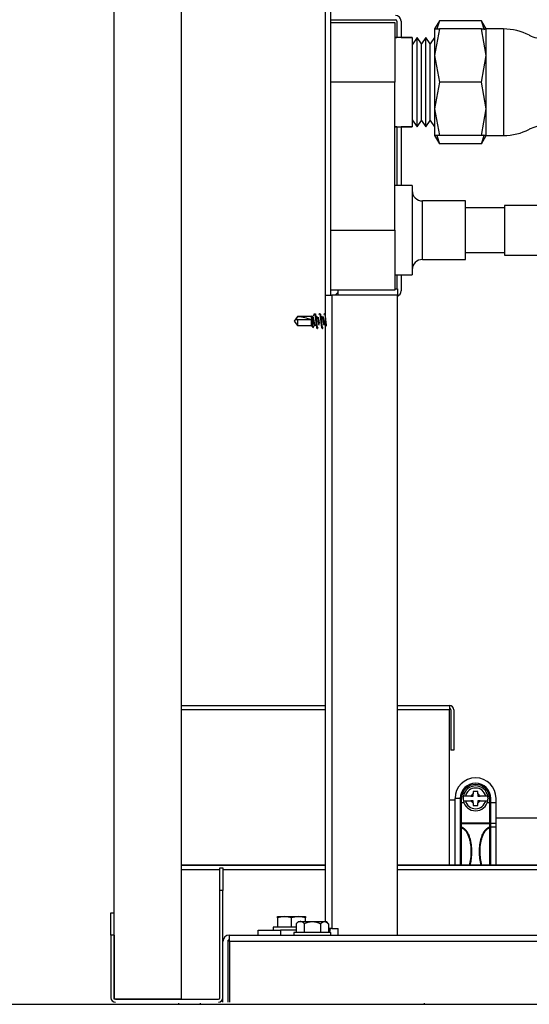
# Model space of a CAD drawing. Units: inches. Extents: x 880 to 1069, y 51 to 298.
# Drawn here: x 1007 to 1012, y 279 to 290 of the extents above; entities that cross this region are included whole.
import ezdxf

# ---------------------------------------------------------------- set-up
doc = ezdxf.new("R2010")
doc.units = ezdxf.units.IN
doc.header["$MEASUREMENT"] = 0
for name, color, linetype in [('0527502', 7, 'Continuous'), ('0528391_WEB', 7, 'Continuous'), ('3027378', 7, 'Continuous'), ('3031091', 7, 'Continuous'), ('3037607', 7, 'Continuous'), ('INSULATED_COVER', 7, 'Continuous'), ('REFRIGERATION', 5, 'Continuous')]:
    doc.layers.add(name, color=color, linetype=linetype)

msp = doc.modelspace()

# ---------------------------------------------------------------- linework, layer by layer
at = {"layer": '0527502', "color": 7, "linetype": 'Continuous'}
for p, q in [((1008.789, 279.459), (1008.789, 279.47)), ((1011.288, 279.459), (1011.288, 279.47))]:
    msp.add_line(p, q, dxfattribs=at)
at = {"layer": '0528391_WEB', "color": 7, "linetype": 'Continuous'}
msp.add_line((1007.839, 279.517), (1008.989, 279.517), dxfattribs=at)
for centre, radius, start, end in [((1007.839, 279.532), 0.05, 180, 270), ((1007.839, 279.532), 0.015, 180, 270), ((1008.989, 279.532), 0.05, 270, 0), ((1008.989, 279.532), 0.015, 270, 0)]:
    msp.add_arc(centre, radius, start, end, dxfattribs=at)
at = {"layer": '3027378', "color": 7, "linetype": 'Continuous'}
msp.add_line((987.57, 279.459), (1026.484, 279.459), dxfattribs=at)
at = {"layer": '3031091', "color": 7, "linetype": 'Continuous'}
msp.add_line((1009.039, 279.482), (1009.039, 279.532), dxfattribs=at)
at = {"layer": '3037607', "color": 7, "linetype": 'Continuous'}
msp.add_line((1008.544, 279.47), (1008.544, 279.459), dxfattribs=at)
at = {"layer": 'INSULATED_COVER', "color": 7, "linetype": 'Continuous'}
msp.add_line((1008.574, 279.517), (1007.824, 279.517), dxfattribs=at)
at = {"layer": 'REFRIGERATION', "linetype": 'Continuous'}
for p, q in [((1007.824, 279.517), (1007.824, 293.261)), ((1008.574, 292.511), (1008.574, 279.517)), ((1010.181, 290.54), (1010.181, 287.379)), ((1010.238, 290.54), (1010.238, 290.428)), ((1010.238, 290.457), (1010.965, 290.457)), ((1010.238, 290.428), (1010.957, 290.428)), ((1010.238, 290.428), (1010.238, 289.759)), ((1010.957, 290.428), (1010.957, 289.759)), ((1010.98, 290.442), (1010.98, 290.259)), ((1011.027, 290.442), (1011.027, 290.259)), ((1011.455, 290.446), (1011.402, 290.354)), ((1011.455, 290.446), (1011.402, 290.354)), ((1011.455, 290.446), (1011.427, 290.354)), ((1011.925, 290.446), (1011.455, 290.446)), ((1011.958, 290.341), (1011.925, 290.446)), ((1011.978, 290.354), (1011.925, 290.446)), ((1011.978, 290.354), (1011.925, 290.446)), ((1010.957, 290.259), (1010.98, 290.259)), ((1011.151, 290.259), (1010.957, 290.259)), ((1011.027, 290.259), (1011.151, 290.259)), ((1011.151, 290.259), (1011.151, 289.259)), ((1011.207, 290.259), (1011.151, 290.178)), ((1011.207, 289.259), (1011.207, 290.259)), ((1011.256, 290.188), (1011.207, 290.259)), ((1011.305, 290.259), (1011.256, 290.188)), ((1011.305, 289.259), (1011.305, 290.259)), ((1011.354, 290.188), (1011.305, 290.259)), ((1011.402, 290.258), (1011.354, 290.188)), ((1011.402, 290.354), (1011.402, 290.056)), ((1011.455, 290.354), (1011.402, 290.056)), ((1011.402, 290.354), (1011.455, 290.354)), ((1011.925, 290.354), (1011.455, 290.354)), ((1011.978, 290.056), (1011.925, 290.354)), ((1011.925, 290.354), (1011.978, 290.354)), ((1011.978, 290.056), (1011.978, 290.354)), ((1012.171, 290.354), (1011.978, 290.354)), ((1012.171, 290.354), (1011.978, 290.354)), ((1012.171, 290.354), (1012.171, 289.164)), ((1011.256, 289.33), (1011.256, 290.188)), ((1011.354, 289.33), (1011.354, 290.188)), ((1011.402, 290.056), (1011.402, 289.462)), ((1011.402, 290.056), (1011.455, 289.759)), ((1011.925, 289.759), (1011.978, 290.056)), ((1011.978, 289.462), (1011.978, 290.056)), ((1010.957, 289.759), (1010.238, 289.759)), ((1010.238, 289.759), (1010.238, 288.106)), ((1010.957, 288.106), (1010.957, 289.759)), ((1011.455, 289.759), (1011.402, 289.462)), ((1011.925, 289.759), (1011.455, 289.759)), ((1011.978, 289.462), (1011.925, 289.759)), ((1011.402, 289.462), (1011.402, 289.164)), ((1011.402, 289.462), (1011.455, 289.164)), ((1011.925, 289.164), (1011.978, 289.462)), ((1011.978, 289.164), (1011.978, 289.462)), ((1011.151, 289.34), (1011.207, 289.259)), ((1011.207, 289.259), (1011.256, 289.33)), ((1011.256, 289.33), (1011.305, 289.259)), ((1011.305, 289.259), (1011.354, 289.33)), ((1011.354, 289.33), (1011.402, 289.26)), ((1010.98, 289.259), (1010.957, 289.259)), ((1010.957, 289.259), (1011.151, 289.259)), ((1010.98, 289.259), (1010.98, 288.606)), ((1011.151, 289.259), (1011.027, 289.259)), ((1011.027, 289.259), (1011.027, 288.606)), ((1011.402, 289.164), (1011.455, 289.072)), ((1011.402, 289.164), (1011.455, 289.072)), ((1011.455, 289.164), (1011.402, 289.164)), ((1011.427, 289.164), (1011.455, 289.072)), ((1011.925, 289.164), (1011.455, 289.164)), ((1011.925, 289.072), (1011.958, 289.177)), ((1011.925, 289.072), (1011.978, 289.164)), ((1011.925, 289.072), (1011.978, 289.164)), ((1011.978, 289.164), (1011.925, 289.164)), ((1011.978, 289.164), (1012.171, 289.164)), ((1011.978, 289.164), (1012.171, 289.164)), ((1011.925, 289.072), (1011.455, 289.072)), ((1011.151, 288.606), (1010.957, 288.606)), ((1011.151, 288.606), (1011.151, 287.606)), ((1011.266, 287.779), (1011.266, 288.433)), ((1011.745, 288.433), (1011.266, 288.433)), ((1011.745, 287.779), (1011.745, 288.433)), ((1012.182, 288.356), (1011.745, 288.356)), ((1012.182, 288.383), (1012.182, 287.829)), ((1012.561, 288.383), (1012.182, 288.383)), ((1010.238, 288.106), (1010.957, 288.106)), ((1010.238, 288.106), (1010.238, 287.437)), ((1010.957, 288.106), (1010.957, 287.437)), ((1011.745, 287.856), (1012.182, 287.856)), ((1011.266, 287.779), (1011.745, 287.779)), ((1012.182, 287.829), (1012.561, 287.829)), ((1010.957, 287.606), (1011.151, 287.606)), ((1010.98, 287.606), (1010.98, 287.451)), ((1011.027, 287.606), (1011.027, 287.428)), ((1010.238, 287.437), (1010.238, 287.379)), ((1010.957, 287.437), (1010.238, 287.437)), ((1010.325, 287.379), (1010.325, 287.437)), ((1010.957, 287.451), (1010.987, 287.451)), ((1010.987, 287.451), (1010.987, 287.379)), ((1010.181, 287.379), (1010.181, 280.383)), ((1010.181, 287.379), (1010.253, 287.379)), ((1010.253, 287.379), (1010.253, 280.304)), ((1010.325, 287.379), (1010.253, 287.379)), ((1010.987, 287.379), (1010.325, 287.379)), ((1010.987, 280.232), (1010.987, 287.379)), ((1009.871, 287.142), (1009.836, 287.091)), ((1009.836, 287.091), (1009.871, 287.041)), ((1009.871, 287.14), (1009.846, 287.106)), ((1009.871, 287.106), (1009.846, 287.106)), ((1009.871, 287.14), (1009.871, 287.142)), ((1010.023, 287.142), (1009.871, 287.142)), ((1009.871, 287.106), (1009.871, 287.041)), ((1010.015, 287.106), (1009.871, 287.106)), ((1010.028, 287.147), (1010.023, 287.142)), ((1010.023, 287.142), (1010.023, 287.041)), ((1010.036, 287.137), (1010.031, 287.146)), ((1010.043, 287.142), (1010.033, 287.142)), ((1010.037, 287.091), (1010.045, 287.091)), ((1010.124, 287.173), (1010.117, 287.173)), ((1010.179, 287.173), (1010.172, 287.173)), ((1009.871, 287.041), (1010.023, 287.041)), ((1010.023, 287.041), (1010.046, 287.018)), ((1010.145, 287.01), (1010.152, 287.01)), ((1008.574, 282.798), (1010.181, 282.798)), ((1010.987, 282.798), (1011.568, 282.798)), ((1011.568, 282.798), (1011.568, 282.748)), ((1010.181, 282.748), (1008.574, 282.748)), ((1011.568, 282.748), (1010.987, 282.748)), ((1011.568, 281.014), (1011.568, 282.748)), ((1011.583, 282.748), (1011.583, 282.298)), ((1011.618, 282.748), (1011.618, 282.298)), ((1011.618, 282.298), (1011.583, 282.298)), ((1011.885, 281.838), (1011.832, 281.838)), ((1011.832, 281.838), (1011.832, 281.809)), ((1011.832, 281.785), (1011.832, 281.809)), ((1011.885, 281.809), (1011.885, 281.838)), ((1011.885, 281.809), (1011.885, 281.785)), ((1011.629, 281.738), (1011.568, 281.738)), ((1011.629, 281.759), (1011.629, 281.014)), ((1011.688, 281.759), (1011.629, 281.759)), ((1011.688, 281.759), (1011.688, 281.014)), ((1011.688, 281.759), (1011.703, 281.759)), ((1011.688, 281.713), (1011.703, 281.713)), ((1011.703, 281.713), (1011.703, 281.759)), ((1011.703, 281.713), (1011.728, 281.713)), ((1011.703, 281.484), (1011.703, 281.713)), ((1011.746, 281.785), (1011.722, 281.785)), ((1011.722, 281.733), (1011.746, 281.733)), ((1011.808, 281.785), (1011.746, 281.785)), ((1011.746, 281.733), (1011.808, 281.733)), ((1011.808, 281.785), (1011.832, 281.785)), ((1011.832, 281.733), (1011.808, 281.733)), ((1011.832, 281.709), (1011.832, 281.733)), ((1011.832, 281.709), (1011.832, 281.681)), ((1011.832, 281.681), (1011.885, 281.681)), ((1011.885, 281.785), (1011.909, 281.785)), ((1011.909, 281.733), (1011.885, 281.733)), ((1011.885, 281.733), (1011.885, 281.709)), ((1011.885, 281.681), (1011.885, 281.709)), ((1011.971, 281.785), (1011.909, 281.785)), ((1011.909, 281.733), (1011.971, 281.733)), ((1011.995, 281.785), (1011.971, 281.785)), ((1011.971, 281.733), (1011.995, 281.733)), ((1011.99, 281.713), (1012.014, 281.713)), ((1012.029, 281.759), (1012.014, 281.759)), ((1012.014, 281.759), (1012.014, 281.713)), ((1012.014, 281.713), (1012.029, 281.713)), ((1012.014, 281.713), (1012.014, 281.484)), ((1012.029, 281.713), (1012.029, 281.759)), ((1012.029, 281.713), (1012.088, 281.713)), ((1012.029, 281.478), (1012.029, 281.713)), ((1012.088, 281.713), (1012.088, 281.759)), ((1012.088, 281.478), (1012.088, 281.713)), ((1011.688, 281.478), (1011.703, 281.478)), ((1012.014, 281.484), (1011.703, 281.484)), ((1011.703, 281.484), (1011.703, 281.478)), ((1011.703, 281.478), (1012.014, 281.478)), ((1011.703, 281.437), (1011.703, 281.478)), ((1012.014, 281.484), (1012.014, 281.478)), ((1012.014, 281.478), (1012.029, 281.478)), ((1012.014, 281.478), (1012.014, 281.437)), ((1012.088, 281.478), (1012.029, 281.478)), ((1012.029, 281.437), (1012.029, 281.478)), ((1014.602, 281.539), (1012.088, 281.539)), ((1012.088, 281.437), (1012.088, 281.478)), ((1011.688, 281.437), (1011.703, 281.437)), ((1011.701, 281.432), (1011.703, 281.437)), ((1011.701, 281.014), (1011.701, 281.432)), ((1012.014, 281.437), (1012.029, 281.437)), ((1012.014, 281.437), (1012.016, 281.432)), ((1012.016, 281.432), (1012.016, 281.014)), ((1012.088, 281.437), (1012.029, 281.437)), ((1012.029, 281.014), (1012.029, 281.437)), ((1012.088, 281.014), (1012.088, 281.437)), ((1008.574, 281.014), (1010.181, 281.014)), ((1010.181, 281.014), (1008.574, 281.014)), ((1008.574, 280.966), (1009.004, 280.966)), ((1008.574, 280.964), (1009.004, 280.964)), ((1009.004, 280.982), (1009.039, 280.982)), ((1009.004, 280.732), (1009.004, 280.982)), ((1009.039, 280.982), (1009.039, 280.732)), ((1009.039, 280.966), (1010.181, 280.966)), ((1009.039, 280.964), (1010.181, 280.964)), ((1010.987, 281.014), (1015.001, 281.014)), ((1015.001, 281.014), (1010.987, 281.014)), ((1010.987, 280.966), (1015.014, 280.966)), ((1010.987, 280.964), (1015.014, 280.964)), ((1009.004, 279.532), (1009.004, 280.732)), ((1009.039, 280.732), (1009.004, 280.732)), ((1009.039, 279.532), (1009.039, 280.732)), ((1007.789, 280.482), (1007.824, 280.482)), ((1007.789, 280.232), (1007.789, 280.482)), ((1009.65, 280.438), (1009.652, 280.44)), ((1009.728, 280.44), (1009.65, 280.426)), ((1009.65, 280.426), (1009.65, 280.438)), ((1009.65, 280.426), (1009.65, 280.319)), ((1009.652, 280.44), (1009.728, 280.44)), ((1009.728, 280.44), (1009.884, 280.44)), ((1009.806, 280.426), (1009.728, 280.44)), ((1009.884, 280.44), (1009.806, 280.426)), ((1009.806, 280.319), (1009.806, 280.426)), ((1009.882, 280.383), (1009.858, 280.359)), ((1009.858, 280.359), (1009.858, 280.262)), ((1009.882, 280.383), (1009.903, 280.383)), ((1009.884, 280.44), (1009.959, 280.44)), ((1009.962, 280.426), (1009.884, 280.44)), ((1009.903, 280.383), (1010.038, 280.383)), ((1009.948, 280.262), (1009.948, 280.359)), ((1009.959, 280.44), (1009.962, 280.438)), ((1009.962, 280.438), (1009.962, 280.426)), ((1009.962, 280.383), (1009.962, 280.426)), ((1010.038, 280.383), (1010.174, 280.383)), ((1010.129, 280.359), (1010.129, 280.262)), ((1010.174, 280.383), (1010.195, 280.383)), ((1010.219, 280.359), (1010.195, 280.383)), ((1010.219, 280.359), (1010.219, 280.262)), ((1009.431, 280.289), (1009.681, 280.289)), ((1009.431, 280.232), (1009.431, 280.289)), ((1009.858, 280.319), (1009.599, 280.319)), ((1009.599, 280.319), (1009.599, 280.289)), ((1009.858, 280.289), (1009.681, 280.289)), ((1009.681, 280.289), (1009.681, 280.232)), ((1010.245, 280.262), (1009.831, 280.262)), ((1009.831, 280.262), (1009.831, 280.232)), ((1010.253, 280.304), (1010.219, 280.304)), ((1010.245, 280.232), (1010.245, 280.262)), ((1010.253, 280.304), (1010.325, 280.304)), ((1010.325, 280.232), (1010.325, 280.304)), ((1007.789, 280.232), (1007.789, 279.532)), ((1007.824, 280.232), (1007.789, 280.232)), ((1007.824, 280.232), (1007.824, 279.532)), ((1009.111, 280.175), (1009.096, 280.175)), ((1009.096, 279.482), (1009.096, 280.175)), ((1009.111, 280.232), (1023.671, 280.232)), ((1009.111, 280.16), (1009.111, 280.232)), ((1023.671, 280.16), (1009.111, 280.16)), ((1009.111, 280.16), (1009.111, 279.482))]:
    msp.add_line(p, q, dxfattribs=at)
for centre, radius, start, end in [((1010.965, 290.442), 0.062, 0, 90), ((1010.965, 290.442), 0.015, 0, 90), ((1012.171, 289.72), 0.634, 62.9585, 90), ((1012.171, 289.72), 0.634, 62.9585, 90), ((1012.632, 290.624), 0.381, 242.9585, 270), ((1012.632, 290.624), 0.381, 242.9585, 270), ((1012.632, 288.894), 0.381, 90, 117.0415), ((1012.632, 288.894), 0.381, 90, 117.0415), ((1012.171, 289.798), 0.634, 270, 297.0415), ((1012.171, 289.798), 0.634, 270, 297.0415), ((1011.266, 288.548), 0.115, 180, 270), ((1011.266, 287.664), 0.115, 90, 180), ((1010.35, 287.351), 0.062, 114.7825, 153.4656), ((1010.965, 287.428), 0.062, 290.7886, 0), ((1012.667, 285.474), 3.042, 148.9896, 149.6411), ((1011.568, 282.748), 0.05, 0, 90), ((1011.568, 282.748), 0.015, 0, 90), ((1011.859, 281.759), 0.229, 0, 180), ((1011.859, 281.759), 0.17, 0, 180), ((1011.859, 281.759), 0.156, 0, 180), ((1011.859, 281.759), 0.139, 10.8879, 169.1121), ((1011.859, 281.759), 0.116, 13.1009, 166.8991), ((1011.859, 281.759), 0.0566, 117.5531, 152.4469), ((1011.859, 281.759), 0.0566, 27.5531, 62.4469), ((1011.859, 281.759), 0.139, 169.1121, 190.8879), ((1011.859, 281.759), 0.139, 190.8879, 349.1121), ((1011.859, 281.759), 0.116, 193.1009, 346.8991), ((1011.859, 281.759), 0.0566, 207.5531, 242.4469), ((1011.859, 281.759), 0.0566, 297.5531, 332.4469), ((1011.859, 281.759), 0.139, 349.1121, 10.8879), ((1010.166, 280.304), 0.072, 324.5071, 0), ((1009.111, 280.16), 0.072, 90, 180)]:
    msp.add_arc(centre, radius, start, end, dxfattribs=at)
for centre, major_axis, ratio, start_param, end_param in [((1009.846, 287.091), (0.19, -0.01), 0.260774, 0.494677, 1.450903), ((1011.703, 281.478), (-0.0147, 0), 0.417439, 4.712389, 6.283185), ((1012.014, 281.478), (-0.0147, 0), 0.417439, 3.141591, 4.712389), ((1011.703, 281.437), (-0.0147, 0), 0.407844, 0.000002, 1.431856), ((1012.014, 281.437), (-0.0147, 0), 0.407844, 1.709737, 3.141589)]:
    msp.add_ellipse(centre, major_axis=major_axis, ratio=ratio, start_param=start_param, end_param=end_param, dxfattribs=at)
for points, knots in [([(1010.037, 287.091), (1010.037, 287.096), (1010.037, 287.101), (1010.036, 287.109), (1010.036, 287.114), (1010.036, 287.122), (1010.035, 287.126), (1010.034, 287.132), (1010.034, 287.135), (1010.033, 287.14), (1010.032, 287.142), (1010.031, 287.146), (1010.031, 287.147), (1010.029, 287.148), (1010.029, 287.148), (1010.028, 287.147)], [0, 0, 0, 0, 0.125, 0.125, 0.25, 0.25, 0.375, 0.375, 0.5, 0.5, 0.625, 0.625, 0.75, 0.75, 0.8783817, 0.8783817, 0.8783817, 0.8783817]), ([(1010.036, 287.138), (1010.036, 287.137), (1010.037, 287.136), (1010.039, 287.13), (1010.041, 287.124), (1010.044, 287.109), (1010.045, 287.1), (1010.045, 287.091)], [0.4274318, 0.4274318, 0.4274318, 0.4274318, 0.5, 0.5, 0.75, 0.75, 1, 1, 1, 1]), ([(1010.046, 287.018), (1010.044, 287.02), (1010.043, 287.027), (1010.04, 287.052), (1010.038, 287.072), (1010.037, 287.091)], [0.5328069, 0.5328069, 0.5328069, 0.5328069, 0.75, 0.75, 1, 1, 1, 1]), ([(1011.701, 281.432), (1011.707, 281.43), (1011.712, 281.427), (1011.723, 281.42), (1011.728, 281.417), (1011.737, 281.408), (1011.741, 281.404), (1011.749, 281.394), (1011.753, 281.389), (1011.763, 281.374), (1011.769, 281.362), (1011.779, 281.339), (1011.784, 281.327), (1011.795, 281.291), (1011.8, 281.265), (1011.806, 281.215), (1011.807, 281.189), (1011.807, 281.164), (1011.807, 281.164), (1011.807, 281.164)], [0, 0, 0, 0, 0.062495, 0.062495, 0.124989, 0.124989, 0.187484, 0.187484, 0.249979, 0.249979, 0.374968, 0.374968, 0.499957, 0.499957, 0.749936, 0.749936, 0.999914, 0.999914, 1, 1, 1, 1]), ([(1011.798, 281.014), (1011.801, 281.025), (1011.804, 281.036), (1011.809, 281.06), (1011.811, 281.073), (1011.816, 281.112), (1011.818, 281.138), (1011.818, 281.19), (1011.816, 281.216), (1011.809, 281.267), (1011.804, 281.293), (1011.792, 281.33), (1011.788, 281.343), (1011.777, 281.366), (1011.77, 281.378), (1011.759, 281.394), (1011.755, 281.399), (1011.747, 281.409), (1011.742, 281.413), (1011.732, 281.422), (1011.726, 281.426), (1011.715, 281.432), (1011.709, 281.435), (1011.703, 281.437)], [0.2571148, 0.2571148, 0.2571148, 0.2571148, 0.3125, 0.3125, 0.375, 0.375, 0.5, 0.5, 0.625, 0.625, 0.75, 0.75, 0.8125, 0.8125, 0.875, 0.875, 0.90625, 0.90625, 0.9375, 0.9375, 0.96875, 0.96875, 1, 1, 1, 1]), ([(1012.014, 281.437), (1012.008, 281.435), (1012.002, 281.432), (1011.991, 281.426), (1011.985, 281.422), (1011.97, 281.409), (1011.962, 281.399), (1011.947, 281.378), (1011.94, 281.366), (1011.929, 281.343), (1011.925, 281.33), (1011.917, 281.306), (1011.914, 281.293), (1011.908, 281.267), (1011.906, 281.255), (1011.901, 281.216), (1011.899, 281.19), (1011.899, 281.138), (1011.901, 281.112), (1011.908, 281.061), (1011.912, 281.037), (1011.92, 281.014)], [0, 0, 0, 0, 0.03125, 0.03125, 0.0625, 0.0625, 0.125, 0.125, 0.1875, 0.1875, 0.25, 0.25, 0.3125, 0.3125, 0.375, 0.375, 0.5, 0.5, 0.625, 0.625, 0.7433158, 0.7433158, 0.7433158, 0.7433158]), ([(1011.91, 281.164), (1011.91, 281.189), (1011.911, 281.215), (1011.916, 281.253), (1011.918, 281.266), (1011.923, 281.291), (1011.926, 281.303), (1011.934, 281.327), (1011.938, 281.339), (1011.948, 281.362), (1011.954, 281.374), (1011.968, 281.394), (1011.976, 281.404), (1011.994, 281.421), (1012.005, 281.427), (1012.016, 281.432)], [0, 0, 0, 0, 0.249936, 0.249936, 0.374946, 0.374946, 0.499957, 0.499957, 0.624968, 0.624968, 0.749979, 0.749979, 0.874989, 0.874989, 1, 1, 1, 1]), ([(1011.807, 281.164), (1011.807, 281.138), (1011.806, 281.112), (1011.801, 281.074), (1011.799, 281.062), (1011.794, 281.037), (1011.791, 281.025), (1011.788, 281.014)], [0, 0, 0, 0, 0.2499356, 0.2499356, 0.3749464, 0.3749464, 0.4944361, 0.4944361, 0.4944361, 0.4944361]), ([(1011.929, 281.014), (1011.922, 281.038), (1011.918, 281.062), (1011.911, 281.112), (1011.91, 281.138), (1011.91, 281.164), (1011.91, 281.164), (1011.91, 281.164)], [0.5047499, 0.5047499, 0.5047499, 0.5047499, 0.7499356, 0.7499356, 0.9999142, 0.9999142, 1, 1, 1, 1]), ([(1009.903, 280.383), (1009.895, 280.383), (1009.887, 280.381), (1009.872, 280.372), (1009.865, 280.366), (1009.858, 280.359)], [0, 0, 0, 0, 0.5, 0.5, 1, 1, 1, 1]), ([(1009.948, 280.359), (1009.941, 280.366), (1009.934, 280.372), (1009.923, 280.378), (1009.919, 280.38), (1009.911, 280.382), (1009.907, 280.383), (1009.903, 280.383)], [0, 0, 0, 0, 0.5, 0.5, 0.75, 0.75, 1, 1, 1, 1]), ([(1009.948, 280.359), (1009.962, 280.366), (1009.977, 280.372), (1009.999, 280.378), (1010.007, 280.38), (1010.022, 280.382), (1010.03, 280.383), (1010.038, 280.383)], [0, 0, 0, 0, 0.5, 0.5, 0.75, 0.75, 1, 1, 1, 1]), ([(1010.038, 280.383), (1010.054, 280.383), (1010.07, 280.381), (1010.1, 280.372), (1010.114, 280.366), (1010.129, 280.359)], [0, 0, 0, 0, 0.5, 0.5, 1, 1, 1, 1]), ([(1010.129, 280.359), (1010.136, 280.366), (1010.143, 280.372), (1010.154, 280.378), (1010.158, 280.38), (1010.166, 280.382), (1010.17, 280.383), (1010.174, 280.383)], [0, 0, 0, 0, 0.5, 0.5, 0.75, 0.75, 1, 1, 1, 1]), ([(1010.174, 280.383), (1010.182, 280.383), (1010.189, 280.381), (1010.204, 280.372), (1010.212, 280.366), (1010.219, 280.359)], [0, 0, 0, 0, 0.5, 0.5, 1, 1, 1, 1])]:
    msp.add_open_spline(points, degree=3, knots=knots, dxfattribs=at)
for points, weights, knots in [([(1010.045, 287.091), (1010.049, 287.062), (1010.054, 287.048), (1010.054, 287.048), (1010.054, 287.048)], [1, 0.866025403784, 1, 0.999738330867, 0.999477683879], [0, 0, 0, 0.03182147, 0.03182147, 0.03188363, 0.03188363, 0.03188363]), ([(1010.076, 287.048), (1010.076, 287.048), (1010.076, 287.048), (1010.071, 287.033), (1010.066, 287.048), (1010.062, 287.062), (1010.057, 287.091), (1010.053, 287.12), (1010.048, 287.135)], [0.995878711152, 0.997906646934, 1, 0.866025403784, 1, 0.866025403784, 1, 0.867333749451, 0.997408862294], [0.83173952, 0.83173952, 0.83173952, 0.83220255, 0.83220255, 0.861836, 0.861836, 0.89146945, 0.89146945, 0.92081352, 0.92081352, 0.92081352]), ([(1010.054, 287.149), (1010.056, 287.157), (1010.057, 287.162), (1010.061, 287.186), (1010.066, 287.162), (1010.071, 287.139), (1010.075, 287.091), (1010.08, 287.044), (1010.084, 287.02), (1010.087, 287.009), (1010.089, 287.01)], [0.949092739267, 0.965832791124, 1, 0.866025403784, 1, 0.866025403784, 1, 0.866025403784, 1, 0.93289118478, 0.933012922328], [0, 0, 0, 0.0083928, 0.0083928, 0.0413021, 0.0413021, 0.0742114, 0.0742114, 0.1071207, 0.1071207, 0.1236052, 0.1236052, 0.1236052]), ([(1010.068, 287.173), (1010.071, 287.173), (1010.073, 287.162), (1010.077, 287.139), (1010.082, 287.091), (1010.087, 287.044), (1010.091, 287.02), (1010.096, 286.997), (1010.101, 287.02), (1010.101, 287.021), (1010.101, 287.021)], [0.93303340033, 0.934190212992, 1, 0.866025403784, 1, 0.866025403784, 1, 0.866025403784, 1, 0.997906646934, 0.995878711152], [0.0491937, 0.0491937, 0.0491937, 0.0653691, 0.0653691, 0.0982988, 0.0982988, 0.1312284, 0.1312284, 0.164158, 0.164158, 0.1646726, 0.1646726, 0.1646726]), ([(1010.082, 287.136), (1010.086, 287.15), (1010.091, 287.135), (1010.096, 287.121), (1010.1, 287.091), (1010.105, 287.062), (1010.109, 287.048), (1010.11, 287.047), (1010.11, 287.047)], [0.997923001255, 0.867072080317, 1, 0.866025403784, 1, 0.866025403784, 1, 0.998168316067, 0.996386717242], [0.1275345, 0.1275345, 0.1275345, 0.15910737, 0.15910737, 0.19092884, 0.19092884, 0.22275032, 0.22275032, 0.22318538, 0.22318538, 0.22318538]), ([(1010.118, 287.065), (1010.115, 287.077), (1010.113, 287.091), (1010.108, 287.12), (1010.104, 287.135)], [0.933172412057, 0.929741837727, 1, 0.86890376425, 0.99436695862], [0.69812853, 0.69812853, 0.69812853, 0.71366873, 0.71366873, 0.74266553, 0.74266553, 0.74266553]), ([(1010.112, 287.163), (1010.117, 287.186), (1010.122, 287.162), (1010.126, 287.139), (1010.131, 287.091), (1010.135, 287.044), (1010.14, 287.02), (1010.142, 287.009), (1010.145, 287.01)], [0.99486883184, 0.868642095117, 1, 0.866025403784, 1, 0.866025403784, 1, 0.932808666912, 0.933013323357], [0.2064914, 0.2064914, 0.2064914, 0.238758, 0.238758, 0.2716673, 0.2716673, 0.3045766, 0.3045766, 0.3210814, 0.3210814, 0.3210814]), ([(1010.124, 287.173), (1010.126, 287.173), (1010.128, 287.162), (1010.133, 287.139), (1010.138, 287.091), (1010.142, 287.044), (1010.147, 287.02), (1010.152, 286.997), (1010.156, 287.02), (1010.156, 287.021), (1010.156, 287.022)], [0.933013105266, 0.933177082324, 1, 0.866025403784, 1, 0.866025403784, 1, 0.866025403784, 1, 0.996336632135, 0.9928736047], [0.2465226, 0.2465226, 0.2465226, 0.262947, 0.262947, 0.2958766, 0.2958766, 0.3288063, 0.3288063, 0.3617359, 0.3617359, 0.3626363, 0.3626363, 0.3626363]), ([(1010.137, 287.136), (1010.142, 287.15), (1010.146, 287.135), (1010.151, 287.121), (1010.156, 287.091), (1010.16, 287.062), (1010.165, 287.048), (1010.165, 287.047), (1010.165, 287.047)], [0.994868831841, 0.868642095117, 1, 0.866025403784, 1, 0.866025403784, 1, 0.996598301268, 0.99336934505], [0.31883625, 0.31883625, 0.31883625, 0.35003621, 0.35003621, 0.38185768, 0.38185768, 0.41367916, 0.41367916, 0.41448713, 0.41448713, 0.41448713]), ([(1010.175, 287.057), (1010.171, 287.072), (1010.168, 287.091), (1010.164, 287.121), (1010.159, 287.135), (1010.158, 287.139), (1010.156, 287.141)], [0.944068222771, 0.905799112036, 1, 0.866025403784, 1, 0.959702953482, 0.94364709901], [0.51503199, 0.51503199, 0.51503199, 0.53586801, 0.53586801, 0.56550146, 0.56550146, 0.57441465, 0.57441465, 0.57441465]), ([(1010.168, 287.164), (1010.173, 287.185), (1010.177, 287.162), (1010.182, 287.139), (1010.186, 287.091), (1010.189, 287.06), (1010.193, 287.036)], [0.992141846455, 0.87007700746, 1, 0.866025403784, 1, 0.905799112036, 0.944068222771], [0.40429982, 0.40429982, 0.40429982, 0.43621391, 0.43621391, 0.46912323, 0.46912323, 0.49226259, 0.49226259, 0.49226259])]:
    msp.add_rational_spline(points, weights, degree=2, knots=knots, dxfattribs=at)

doc.saveas('drawing.dxf')
